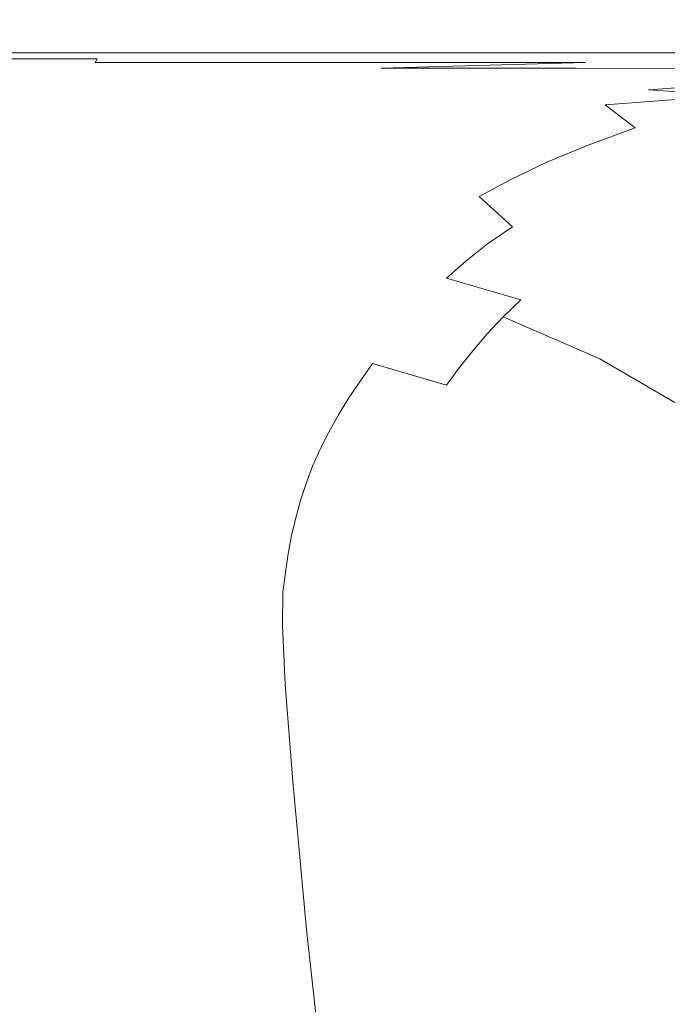
# Model space of a CAD drawing. Extents: x 23 to 1403, y -700 to 0.
# Drawn here: x 84 to 116, y -119 to -70 of the extents above; entities that cross this region are included whole.
import ezdxf

# ---------------------------------------------------------------- set-up
doc = ezdxf.new("R2010")
doc.units = 0
doc.header["$LTSCALE"] = 500
doc.header["$MEASUREMENT"] = 0
doc.layers.add('PRAKTIKA_CERAMIKA', color=7, linetype='Continuous')

msp = doc.modelspace()

# ---------------------------------------------------------------- linework, layer by layer
at = {"layer": 'PRAKTIKA_CERAMIKA', "lineweight": 0}
for points, invisible_edges in [([(87.973, -67.358, 32.186), (70.904, -67.358, 32.269), (70.904, -70.647, 32.129), (87.973, -70.647, 31.993)], 15), ([(102.687, -67.358, 32.115), (87.973, -67.358, 32.186), (87.973, -70.647, 31.993), (102.687, -70.647, 31.876)], 15), ([(102.687, -67.358, 32.115), (102.687, -70.647, 31.876), (112.495, -70.647, 31.798), (112.495, -67.358, 32.067)], 15), ([(112.495, -67.358, 32.067), (112.495, -70.647, 31.798), (118.647, -70.647, 31.751), (118.647, -67.358, 32.038)], 15), ([(87.973, -71.841, 31.771), (87.973, -70.647, 31.993), (70.904, -70.647, 32.129), (70.904, -71.841, 31.969)], 7), ([(102.687, -71.841, 31.601), (102.687, -70.647, 31.876), (87.973, -70.647, 31.993), (87.973, -71.841, 31.771)], 7), ([(102.687, -71.841, 31.601), (112.495, -71.841, 31.487), (112.495, -70.647, 31.798), (102.687, -70.647, 31.876)], 14), ([(112.495, -71.841, 31.487), (118.647, -71.841, 31.418), (118.647, -70.647, 31.751), (112.495, -70.647, 31.798)], 14), ([(87.973, -72.133, 31.297), (70.904, -72.133, 31.626), (70.822, -72.324, 31.466), (87.861, -72.324, 31.075)], 6), ([(87.973, -71.987, 31.534), (87.973, -71.841, 31.771), (70.904, -71.841, 31.969), (70.904, -71.987, 31.797)], 15), ([(87.973, -71.987, 31.534), (70.904, -71.987, 31.797), (70.904, -72.133, 31.626), (87.973, -72.133, 31.297)], 15), ([(102.687, -72.133, 31.012), (87.973, -72.133, 31.297), (87.861, -72.324, 31.075), (102.548, -72.324, 30.737)], 15), ([(102.687, -71.987, 31.307), (102.687, -71.841, 31.601), (87.973, -71.841, 31.771), (87.973, -71.987, 31.534)], 15), ([(102.687, -71.987, 31.307), (87.973, -71.987, 31.534), (87.973, -72.133, 31.297), (102.687, -72.133, 31.012)], 15), ([(102.687, -72.133, 31.012), (102.548, -72.324, 30.737), (112.339, -72.324, 30.512), (112.495, -72.133, 30.823)], 15), ([(102.687, -71.987, 31.307), (112.495, -71.987, 31.155), (112.495, -71.841, 31.487), (102.687, -71.841, 31.601)], 15), ([(102.687, -71.987, 31.307), (102.687, -72.133, 31.012), (112.495, -72.133, 30.823), (112.495, -71.987, 31.155)], 15), ([(112.495, -72.133, 30.823), (112.339, -72.324, 30.512), (118.509, -72.331, 30.338), (118.647, -72.133, 30.708)], 15), ([(112.495, -71.987, 31.155), (118.647, -71.987, 31.063), (118.647, -71.841, 31.418), (112.495, -71.841, 31.487)], 15), ([(112.495, -71.987, 31.155), (112.495, -72.133, 30.823), (118.647, -72.133, 30.708), (118.647, -71.987, 31.063)], 15), ([(70.094, -73.015, 31.22), (86.851, -73.015, 30.735), (70.58, -72.603, 31.326), (70.094, -73.015, 31.22)], 15), ([(70.58, -72.603, 31.326), (87.524, -72.603, 30.883), (70.822, -72.324, 31.466), (70.58, -72.603, 31.326)], 15), ([(87.524, -72.603, 30.883), (70.58, -72.603, 31.326), (86.851, -73.015, 30.735), (87.524, -72.603, 30.883)], 15), ([(87.861, -72.324, 31.075), (70.822, -72.324, 31.466), (87.524, -72.603, 30.883), (87.861, -72.324, 31.075)], 15), ([(86.851, -73.015, 30.735), (101.296, -73.015, 30.314), (87.524, -72.603, 30.883), (86.851, -73.015, 30.735)], 15), ([(87.524, -72.603, 30.883), (102.13, -72.603, 30.498), (87.861, -72.324, 31.075), (87.524, -72.603, 30.883)], 15), ([(102.13, -72.603, 30.498), (87.524, -72.603, 30.883), (101.296, -73.015, 30.314), (102.13, -72.603, 30.498)], 15), ([(102.548, -72.324, 30.737), (87.861, -72.324, 31.075), (102.13, -72.603, 30.498), (102.548, -72.324, 30.737)], 14), ([(110.925, -73.015, 30.035), (111.867, -72.603, 30.243), (101.296, -73.015, 30.314), (110.925, -73.015, 30.035)], 15), ([(102.13, -72.603, 30.498), (101.296, -73.015, 30.314), (111.867, -72.603, 30.243), (102.13, -72.603, 30.498)], 15), ([(111.867, -72.603, 30.243), (112.339, -72.324, 30.512), (102.13, -72.603, 30.498), (111.867, -72.603, 30.243)], 9), ([(102.548, -72.324, 30.737), (102.13, -72.603, 30.498), (112.339, -72.324, 30.512), (102.548, -72.324, 30.737)], 11), ([(111.867, -72.603, 30.243), (110.925, -73.015, 30.035), (118.096, -72.631, 29.939), (111.867, -72.603, 30.243)], 15), ([(117.164, -73.071, 29.588), (118.096, -72.631, 29.939), (110.925, -73.015, 30.035), (117.164, -73.071, 29.588)], 15), ([(112.339, -72.324, 30.512), (111.867, -72.603, 30.243), (118.509, -72.331, 30.338), (112.339, -72.324, 30.512)], 15), ([(118.096, -72.631, 29.939), (118.509, -72.331, 30.338), (111.867, -72.603, 30.243), (118.096, -72.631, 29.939)], 11), ([(70.094, -73.015, 31.22), (69.284, -73.606, 31.155), (86.851, -73.015, 30.735), (70.094, -73.015, 31.22)], 15), ([(85.73, -73.606, 30.645), (86.851, -73.015, 30.735), (69.284, -73.606, 31.155), (85.73, -73.606, 30.645)], 15), ([(86.851, -73.015, 30.735), (85.73, -73.606, 30.645), (101.296, -73.015, 30.314), (86.851, -73.015, 30.735)], 15), ([(99.906, -73.606, 30.205), (101.296, -73.015, 30.314), (85.73, -73.606, 30.645), (99.906, -73.606, 30.205)], 15), ([(99.906, -73.606, 30.205), (109.356, -73.606, 29.911), (101.296, -73.015, 30.314), (99.906, -73.606, 30.205)], 15), ([(110.925, -73.015, 30.035), (101.296, -73.015, 30.314), (109.356, -73.606, 29.911), (110.925, -73.015, 30.035)], 15), ([(109.356, -73.606, 29.911), (115.468, -73.689, 29.362), (110.925, -73.015, 30.035), (109.356, -73.606, 29.911)], 15), ([(117.164, -73.071, 29.588), (110.925, -73.015, 30.035), (115.468, -73.689, 29.362), (117.164, -73.071, 29.588)], 15), ([(117.164, -73.071, 29.588), (115.468, -73.689, 29.362), (121.434, -73.238, 28.668), (117.164, -73.071, 29.588)], 13), ([(69.284, -73.606, 31.155), (68.264, -74.329, 31.123), (85.73, -73.606, 30.645), (69.284, -73.606, 31.155)], 15), ([(84.319, -74.329, 30.601), (85.73, -73.606, 30.645), (68.264, -74.329, 31.123), (84.319, -74.329, 30.601)], 15), ([(85.73, -73.606, 30.645), (84.319, -74.329, 30.601), (99.906, -73.606, 30.205), (85.73, -73.606, 30.645)], 15), ([(98.155, -74.329, 30.149), (99.906, -73.606, 30.205), (84.319, -74.329, 30.601), (98.155, -74.329, 30.149)], 15), ([(98.155, -74.329, 30.149), (107.38, -74.329, 29.849), (99.906, -73.606, 30.205), (98.155, -74.329, 30.149)], 15), ([(109.356, -73.606, 29.911), (99.906, -73.606, 30.205), (107.38, -74.329, 29.849), (109.356, -73.606, 29.911)], 15), ([(107.38, -74.329, 29.849), (113.309, -74.433, 29.239), (109.356, -73.606, 29.911), (107.38, -74.329, 29.849)], 15), ([(115.468, -73.689, 29.362), (109.356, -73.606, 29.911), (113.309, -74.433, 29.239), (115.468, -73.689, 29.362)], 15), ([(115.468, -73.689, 29.362), (113.309, -74.433, 29.239), (119.631, -73.939, 28.158), (115.468, -73.689, 29.362)], 9), ([(119.631, -73.939, 28.158), (121.434, -73.238, 28.668), (115.468, -73.689, 29.362), (119.631, -73.939, 28.158)], 15), ([(117.258, -74.746, 27.864), (119.631, -73.939, 28.158), (113.309, -74.433, 29.239), (117.258, -74.746, 27.864)], 15), ([(84.319, -74.329, 30.601), (68.264, -74.329, 31.123), (82.776, -75.141, 30.586), (84.319, -74.329, 30.601)], 15), ([(82.776, -75.141, 30.586), (96.242, -75.141, 30.131), (84.319, -74.329, 30.601), (82.776, -75.141, 30.586)], 15), ([(98.155, -74.329, 30.149), (84.319, -74.329, 30.601), (96.242, -75.141, 30.131), (98.155, -74.329, 30.149)], 15), ([(105.22, -75.141, 29.827), (107.38, -74.329, 29.849), (96.242, -75.141, 30.131), (105.22, -75.141, 29.827)], 15), ([(98.155, -74.329, 30.149), (96.242, -75.141, 30.131), (107.38, -74.329, 29.849), (98.155, -74.329, 30.149)], 15), ([(107.38, -74.329, 29.849), (105.22, -75.141, 29.827), (113.309, -74.433, 29.239), (107.38, -74.329, 29.849)], 15), ([(110.983, -75.252, 29.199), (113.309, -74.433, 29.239), (105.22, -75.141, 29.827), (110.983, -75.252, 29.199)], 15), ([(114.809, -75.584, 27.766), (113.309, -74.433, 29.239), (110.983, -75.252, 29.199), (112.463, -76.44, 27.766)], 15), ([(117.258, -74.746, 27.864), (113.309, -74.433, 29.239), (114.809, -75.584, 27.766), (117.258, -74.746, 27.864)], 13), ([(81.26, -75.997, 30.586), (94.362, -75.997, 30.131), (82.776, -75.141, 30.586), (81.26, -75.997, 30.586)], 15), ([(96.242, -75.141, 30.131), (82.776, -75.141, 30.586), (94.362, -75.997, 30.131), (96.242, -75.141, 30.131)], 15), ([(103.098, -75.997, 29.827), (105.22, -75.141, 29.827), (94.362, -75.997, 30.131), (103.098, -75.997, 29.827)], 15), ([(96.242, -75.141, 30.131), (94.362, -75.997, 30.131), (105.22, -75.141, 29.827), (96.242, -75.141, 30.131)], 15), ([(105.22, -75.141, 29.827), (103.098, -75.997, 29.827), (110.983, -75.252, 29.199), (105.22, -75.141, 29.827)], 15), ([(117.97, -76.25, 25.054), (117.258, -74.746, 27.864), (114.809, -75.584, 27.766), (115.593, -77.103, 25.054)], 15), ([(108.714, -76.108, 29.199), (110.983, -75.252, 29.199), (103.098, -75.997, 29.827), (108.714, -76.108, 29.199)], 15), ([(108.714, -76.108, 29.199), (112.463, -76.44, 27.766), (110.983, -75.252, 29.199), (108.714, -76.108, 29.199)], 15), ([(112.463, -76.44, 27.766), (115.593, -77.103, 25.054), (114.809, -75.584, 27.766), (112.463, -76.44, 27.766)], 11), ([(81.26, -75.997, 30.586), (79.929, -76.854, 30.586), (94.362, -75.997, 30.131), (81.26, -75.997, 30.586)], 15), ([(92.713, -76.854, 30.131), (94.362, -75.997, 30.131), (79.929, -76.854, 30.586), (92.713, -76.854, 30.131)], 15), ([(92.713, -76.854, 30.131), (101.235, -76.854, 29.827), (94.362, -75.997, 30.131), (92.713, -76.854, 30.131)], 15), ([(103.098, -75.997, 29.827), (94.362, -75.997, 30.131), (101.235, -76.854, 29.827), (103.098, -75.997, 29.827)], 15), ([(101.235, -76.854, 29.827), (106.723, -76.964, 29.199), (103.098, -75.997, 29.827), (101.235, -76.854, 29.827)], 15), ([(108.714, -76.108, 29.199), (103.098, -75.997, 29.827), (106.723, -76.964, 29.199), (108.714, -76.108, 29.199)], 15), ([(108.714, -76.108, 29.199), (106.723, -76.964, 29.199), (112.463, -76.44, 27.766), (108.714, -76.108, 29.199)], 15), ([(110.405, -77.295, 27.766), (112.463, -76.44, 27.766), (106.723, -76.964, 29.199), (110.405, -77.295, 27.766)], 15), ([(115.593, -77.103, 25.054), (112.463, -76.44, 27.766), (110.405, -77.295, 27.766), (113.506, -77.956, 25.054)], 13), ([(115.593, -77.103, 25.054), (119.352, -78.209, 20.583), (121.742, -77.359, 20.583), (117.97, -76.25, 25.054)], 15), ([(79.929, -76.854, 30.586), (78.765, -77.71, 30.586), (92.713, -76.854, 30.131), (79.929, -76.854, 30.586)], 15), ([(91.269, -77.71, 30.131), (92.713, -76.854, 30.131), (78.765, -77.71, 30.586), (91.269, -77.71, 30.131)], 15), ([(91.269, -77.71, 30.131), (99.604, -77.71, 29.827), (92.713, -76.854, 30.131), (91.269, -77.71, 30.131)], 15), ([(101.235, -76.854, 29.827), (92.713, -76.854, 30.131), (99.604, -77.71, 29.827), (101.235, -76.854, 29.827)], 15), ([(99.604, -77.71, 29.827), (104.98, -77.82, 29.199), (101.235, -76.854, 29.827), (99.604, -77.71, 29.827)], 15), ([(106.723, -76.964, 29.199), (101.235, -76.854, 29.827), (104.98, -77.82, 29.199), (106.723, -76.964, 29.199)], 15), ([(106.723, -76.964, 29.199), (104.98, -77.82, 29.199), (110.405, -77.295, 27.766), (106.723, -76.964, 29.199)], 15), ([(113.506, -77.956, 25.054), (115.418, -79.909, 20.583), (117.254, -79.059, 20.583), (115.593, -77.103, 25.054)], 15), ([(119.352, -78.209, 20.583), (115.593, -77.103, 25.054), (117.254, -79.059, 20.583), (119.352, -78.209, 20.583)], 15), ([(108.603, -78.15, 27.766), (110.405, -77.295, 27.766), (104.98, -77.82, 29.199), (108.603, -78.15, 27.766)], 15), ([(113.506, -77.956, 25.054), (110.405, -77.295, 27.766), (108.603, -78.15, 27.766), (111.679, -78.81, 25.054)], 13), ([(77.746, -78.566, 30.586), (90.005, -78.566, 30.131), (78.765, -77.71, 30.586), (77.746, -78.566, 30.586)], 15), ([(91.269, -77.71, 30.131), (78.765, -77.71, 30.586), (90.005, -78.566, 30.131), (91.269, -77.71, 30.131)], 15), ([(98.178, -78.566, 29.827), (99.604, -77.71, 29.827), (90.005, -78.566, 30.131), (98.178, -78.566, 29.827)], 15), ([(91.269, -77.71, 30.131), (90.005, -78.566, 30.131), (99.604, -77.71, 29.827), (91.269, -77.71, 30.131)], 15), ([(99.604, -77.71, 29.827), (98.178, -78.566, 29.827), (104.98, -77.82, 29.199), (99.604, -77.71, 29.827)], 15), ([(103.455, -78.676, 29.199), (104.98, -77.82, 29.199), (98.178, -78.566, 29.827), (103.455, -78.676, 29.199)], 15), ([(107.027, -79.005, 27.766), (104.98, -77.82, 29.199), (103.455, -78.676, 29.199), (105.646, -79.86, 27.766)], 15), ([(108.603, -78.15, 27.766), (104.98, -77.82, 29.199), (107.027, -79.005, 27.766), (108.603, -78.15, 27.766)], 11), ([(111.679, -78.81, 25.054), (115.418, -79.909, 20.583), (113.506, -77.956, 25.054), (111.679, -78.81, 25.054)], 15), ([(76.854, -79.423, 30.586), (88.898, -79.423, 30.131), (77.746, -78.566, 30.586), (76.854, -79.423, 30.586)], 15), ([(90.005, -78.566, 30.131), (77.746, -78.566, 30.586), (88.898, -79.423, 30.131), (90.005, -78.566, 30.131)], 15), ([(96.929, -79.423, 29.827), (98.178, -78.566, 29.827), (88.898, -79.423, 30.131), (96.929, -79.423, 29.827)], 15), ([(90.005, -78.566, 30.131), (88.898, -79.423, 30.131), (98.178, -78.566, 29.827), (90.005, -78.566, 30.131)], 15), ([(98.178, -78.566, 29.827), (96.929, -79.423, 29.827), (103.455, -78.676, 29.199), (98.178, -78.566, 29.827)], 15), ([(110.081, -79.663, 25.054), (108.603, -78.15, 27.766), (107.027, -79.005, 27.766), (108.682, -80.516, 25.054)], 15), ([(111.679, -78.81, 25.054), (108.603, -78.15, 27.766), (110.081, -79.663, 25.054), (111.679, -78.81, 25.054)], 15), ([(102.119, -79.532, 29.199), (103.455, -78.676, 29.199), (96.929, -79.423, 29.827), (102.119, -79.532, 29.199)], 15), ([(102.119, -79.532, 29.199), (105.646, -79.86, 27.766), (103.455, -78.676, 29.199), (102.119, -79.532, 29.199)], 15), ([(105.646, -79.86, 27.766), (108.682, -80.516, 25.054), (107.027, -79.005, 27.766), (105.646, -79.86, 27.766)], 13), ([(110.081, -79.663, 25.054), (113.812, -80.759, 20.583), (115.418, -79.909, 20.583), (111.679, -78.81, 25.054)], 15), ([(115.418, -79.909, 20.583), (120.314, -82.054, 9.308), (117.254, -79.059, 20.583), (115.418, -79.909, 20.583)], 15), ([(76.854, -79.423, 30.586), (76.067, -80.279, 30.586), (88.898, -79.423, 30.131), (76.854, -79.423, 30.586)], 15), ([(87.925, -80.279, 30.131), (88.898, -79.423, 30.131), (76.067, -80.279, 30.586), (87.925, -80.279, 30.131)], 15), ([(87.925, -80.279, 30.131), (95.828, -80.279, 29.827), (88.898, -79.423, 30.131), (87.925, -80.279, 30.131)], 15), ([(96.929, -79.423, 29.827), (88.898, -79.423, 30.131), (95.828, -80.279, 29.827), (96.929, -79.423, 29.827)], 15), ([(95.828, -80.279, 29.827), (99.904, -81.244, 29.199), (100.943, -80.388, 29.199), (96.929, -79.423, 29.827)], 15), ([(102.119, -79.532, 29.199), (96.929, -79.423, 29.827), (100.943, -80.388, 29.199), (102.119, -79.532, 29.199)], 15), ([(102.119, -79.532, 29.199), (100.943, -80.388, 29.199), (105.646, -79.86, 27.766), (102.119, -79.532, 29.199)], 15), ([(104.429, -80.715, 27.766), (105.646, -79.86, 27.766), (100.943, -80.388, 29.199), (104.429, -80.715, 27.766)], 15), ([(108.682, -80.516, 25.054), (105.646, -79.86, 27.766), (104.429, -80.715, 27.766), (107.45, -81.369, 25.054)], 15), ([(108.682, -80.516, 25.054), (112.406, -81.609, 20.583), (113.812, -80.759, 20.583), (110.081, -79.663, 25.054)], 15), ([(113.812, -80.759, 20.583), (118.703, -82.894, 9.308), (120.314, -82.054, 9.308), (115.418, -79.909, 20.583)], 15), ([(76.067, -80.279, 30.586), (75.373, -81.136, 30.586), (87.925, -80.279, 30.131), (76.067, -80.279, 30.586)], 15), ([(87.064, -81.136, 30.131), (87.925, -80.279, 30.131), (75.373, -81.136, 30.586), (87.064, -81.136, 30.131)], 15), ([(87.064, -81.136, 30.131), (94.857, -81.136, 29.827), (87.925, -80.279, 30.131), (87.064, -81.136, 30.131)], 15), ([(95.828, -80.279, 29.827), (87.925, -80.279, 30.131), (94.857, -81.136, 29.827), (95.828, -80.279, 29.827)], 15), ([(94.857, -81.136, 29.827), (99.904, -81.244, 29.199), (95.828, -80.279, 29.827), (94.857, -81.136, 29.827)], 15), ([(100.943, -80.388, 29.199), (99.904, -81.244, 29.199), (104.429, -80.715, 27.766), (100.943, -80.388, 29.199)], 15), ([(107.45, -81.369, 25.054), (110.072, -83.309, 20.583), (111.166, -82.459, 20.583), (108.682, -80.516, 25.054)], 7), ([(112.406, -81.609, 20.583), (108.682, -80.516, 25.054), (111.166, -82.459, 20.583), (112.406, -81.609, 20.583)], 15), ([(103.355, -81.57, 27.766), (104.429, -80.715, 27.766), (99.904, -81.244, 29.199), (103.355, -81.57, 27.766)], 15), ([(107.45, -81.369, 25.054), (104.429, -80.715, 27.766), (103.355, -81.57, 27.766), (106.361, -82.223, 25.054)], 15), ([(112.406, -81.609, 20.583), (117.287, -83.735, 9.308), (118.703, -82.894, 9.308), (113.812, -80.759, 20.583)], 15), ([(86.299, -81.992, 30.131), (75.373, -81.136, 30.586), (74.757, -81.992, 30.586), (85.614, -82.849, 30.131)], 15), ([(87.064, -81.136, 30.131), (75.373, -81.136, 30.586), (86.299, -81.992, 30.131), (87.064, -81.136, 30.131)], 15), ([(93.994, -81.992, 29.827), (94.857, -81.136, 29.827), (86.299, -81.992, 30.131), (93.994, -81.992, 29.827)], 15), ([(87.064, -81.136, 30.131), (86.299, -81.992, 30.131), (94.857, -81.136, 29.827), (87.064, -81.136, 30.131)], 15), ([(94.857, -81.136, 29.827), (93.994, -81.992, 29.827), (99.904, -81.244, 29.199), (94.857, -81.136, 29.827)], 15), ([(98.981, -82.101, 29.199), (99.904, -81.244, 29.199), (93.994, -81.992, 29.827), (98.981, -82.101, 29.199)], 15), ([(102.402, -82.426, 27.766), (99.904, -81.244, 29.199), (98.981, -82.101, 29.199), (101.546, -83.281, 27.766)], 15), ([(103.355, -81.57, 27.766), (99.904, -81.244, 29.199), (102.402, -82.426, 27.766), (103.355, -81.57, 27.766)], 15), ([(106.361, -82.223, 25.054), (110.072, -83.309, 20.583), (107.45, -81.369, 25.054), (106.361, -82.223, 25.054)], 11), ([(74.204, -82.849, 30.586), (85.614, -82.849, 30.131), (74.757, -81.992, 30.586), (74.204, -82.849, 30.586)], 15), ([(93.22, -82.849, 29.827), (93.994, -81.992, 29.827), (85.614, -82.849, 30.131), (93.22, -82.849, 29.827)], 15), ([(86.299, -81.992, 30.131), (85.614, -82.849, 30.131), (93.994, -81.992, 29.827), (86.299, -81.992, 30.131)], 15), ([(93.994, -81.992, 29.827), (93.22, -82.849, 29.827), (98.981, -82.101, 29.199), (93.994, -81.992, 29.827)], 15), ([(105.394, -83.076, 25.054), (103.355, -81.57, 27.766), (102.402, -82.426, 27.766), (104.527, -83.929, 25.054)], 15), ([(106.361, -82.223, 25.054), (103.355, -81.57, 27.766), (105.394, -83.076, 25.054), (106.361, -82.223, 25.054)], 11), ([(111.166, -82.459, 20.583), (114.925, -85.419, 9.308), (116.035, -84.576, 9.308), (112.406, -81.609, 20.583)], 15), ([(117.287, -83.735, 9.308), (112.406, -81.609, 20.583), (116.035, -84.576, 9.308), (117.287, -83.735, 9.308)], 15), ([(98.154, -82.957, 29.199), (98.981, -82.101, 29.199), (93.22, -82.849, 29.827), (98.154, -82.957, 29.199)], 15), ([(98.154, -82.957, 29.199), (101.546, -83.281, 27.766), (98.981, -82.101, 29.199), (98.154, -82.957, 29.199)], 15), ([(101.546, -83.281, 27.766), (104.527, -83.929, 25.054), (102.402, -82.426, 27.766), (101.546, -83.281, 27.766)], 15), ([(105.394, -83.076, 25.054), (109.101, -84.159, 20.583), (110.072, -83.309, 20.583), (106.361, -82.223, 25.054)], 15), ([(110.072, -83.309, 20.583), (114.925, -85.419, 9.308), (111.166, -82.459, 20.583), (110.072, -83.309, 20.583)], 15), ([(85.614, -82.849, 30.131), (74.204, -82.849, 30.586), (73.701, -83.705, 30.586), (84.989, -83.705, 30.131)], 15), ([(84.989, -83.705, 30.131), (91.867, -84.561, 29.827), (92.515, -83.705, 29.827), (85.614, -82.849, 30.131)], 15), ([(93.22, -82.849, 29.827), (85.614, -82.849, 30.131), (92.515, -83.705, 29.827), (93.22, -82.849, 29.827)], 15), ([(92.515, -83.705, 29.827), (96.707, -84.669, 29.199), (97.4, -83.813, 29.199), (93.22, -82.849, 29.827)], 15), ([(98.154, -82.957, 29.199), (93.22, -82.849, 29.827), (97.4, -83.813, 29.199), (98.154, -82.957, 29.199)], 15), ([(101.546, -83.281, 27.766), (98.154, -82.957, 29.199), (97.4, -83.813, 29.199), (100.766, -84.136, 27.766)], 15), ([(104.527, -83.929, 25.054), (101.546, -83.281, 27.766), (100.766, -84.136, 27.766), (103.737, -84.782, 25.054)], 15), ([(104.527, -83.929, 25.054), (108.228, -85.01, 20.583), (109.101, -84.159, 20.583), (105.394, -83.076, 25.054)], 11), ([(109.101, -84.159, 20.583), (113.937, -86.262, 9.308), (114.925, -85.419, 9.308), (110.072, -83.309, 20.583)], 15), ([(84.989, -83.705, 30.131), (73.701, -83.705, 30.586), (73.238, -84.561, 30.586), (84.415, -84.561, 30.131)], 15), ([(84.415, -84.561, 30.131), (91.867, -84.561, 29.827), (84.989, -83.705, 30.131), (84.415, -84.561, 30.131)], 15), ([(91.867, -84.561, 29.827), (96.707, -84.669, 29.199), (92.515, -83.705, 29.827), (91.867, -84.561, 29.827)], 15), ([(100.766, -84.136, 27.766), (97.4, -83.813, 29.199), (96.707, -84.669, 29.199), (100.051, -84.991, 27.766)], 15), ([(103.737, -84.782, 25.054), (106.705, -86.71, 20.583), (107.434, -85.86, 20.583), (104.527, -83.929, 25.054)], 15), ([(108.228, -85.01, 20.583), (104.527, -83.929, 25.054), (107.434, -85.86, 20.583), (108.228, -85.01, 20.583)], 11), ([(123.799, -87.487, -13.817), (117.287, -83.735, 9.308), (116.035, -84.576, 9.308), (122.511, -88.311, -13.817)], 15), ([(103.737, -84.782, 25.054), (100.766, -84.136, 27.766), (100.051, -84.991, 27.766), (103.012, -85.636, 25.054)], 15), ([(108.228, -85.01, 20.583), (113.047, -87.106, 9.308), (113.937, -86.262, 9.308), (109.101, -84.159, 20.583)], 6), ([(84.415, -84.561, 30.131), (73.238, -84.561, 30.586), (83.883, -85.418, 30.131), (84.415, -84.561, 30.131)], 15), ([(83.883, -85.418, 30.131), (91.266, -85.418, 29.827), (91.867, -84.561, 29.827), (84.415, -84.561, 30.131)], 15), ([(91.266, -85.418, 29.827), (96.066, -85.525, 29.199), (96.707, -84.669, 29.199), (91.867, -84.561, 29.827)], 15), ([(99.386, -85.846, 27.766), (96.707, -84.669, 29.199), (96.066, -85.525, 29.199), (98.763, -86.701, 27.766)], 15), ([(100.051, -84.991, 27.766), (96.707, -84.669, 29.199), (99.386, -85.846, 27.766), (100.051, -84.991, 27.766)], 15), ([(102.339, -86.489, 25.054), (100.051, -84.991, 27.766), (99.386, -85.846, 27.766), (101.706, -87.342, 25.054)], 15), ([(103.012, -85.636, 25.054), (100.051, -84.991, 27.766), (102.339, -86.489, 25.054), (103.012, -85.636, 25.054)], 15), ([(103.012, -85.636, 25.054), (106.705, -86.71, 20.583), (103.737, -84.782, 25.054), (103.012, -85.636, 25.054)], 15), ([(122.511, -88.311, -13.817), (116.035, -84.576, 9.308), (114.925, -85.419, 9.308), (121.358, -89.139, -13.817)], 15), ([(83.383, -86.274, 30.131), (90.701, -86.274, 29.827), (91.266, -85.418, 29.827), (83.883, -85.418, 30.131)], 15), ([(90.701, -86.274, 29.827), (95.461, -86.381, 29.199), (96.066, -85.525, 29.199), (91.266, -85.418, 29.827)], 15), ([(107.434, -85.86, 20.583), (111.489, -88.795, 9.308), (112.235, -87.95, 9.308), (108.228, -85.01, 20.583)], 15), ([(113.047, -87.106, 9.308), (108.228, -85.01, 20.583), (112.235, -87.95, 9.308), (113.047, -87.106, 9.308)], 15), ([(120.321, -89.969, -13.816), (114.925, -85.419, 9.308), (113.937, -86.262, 9.308), (119.38, -90.801, -13.816)], 15), ([(121.358, -89.139, -13.817), (114.925, -85.419, 9.308), (120.321, -89.969, -13.816), (121.358, -89.139, -13.817)], 15), ([(95.461, -86.381, 29.199), (98.763, -86.701, 27.766), (96.066, -85.525, 29.199), (95.461, -86.381, 29.199)], 15), ([(98.763, -86.701, 27.766), (101.706, -87.342, 25.054), (99.386, -85.846, 27.766), (98.763, -86.701, 27.766)], 15), ([(102.339, -86.489, 25.054), (106.028, -87.56, 20.583), (106.705, -86.71, 20.583), (103.012, -85.636, 25.054)], 13), ([(106.705, -86.71, 20.583), (111.489, -88.795, 9.308), (107.434, -85.86, 20.583), (106.705, -86.71, 20.583)], 11), ([(82.905, -87.131, 30.131), (89.652, -87.987, 29.827), (90.161, -87.131, 29.827), (83.383, -86.274, 30.131)], 15), ([(90.701, -86.274, 29.827), (83.383, -86.274, 30.131), (90.161, -87.131, 29.827), (90.701, -86.274, 29.827)], 15), ([(90.161, -87.131, 29.827), (94.34, -88.093, 29.199), (94.884, -87.237, 29.199), (90.701, -86.274, 29.827)], 15), ([(95.461, -86.381, 29.199), (90.701, -86.274, 29.827), (94.884, -87.237, 29.199), (95.461, -86.381, 29.199)], 15), ([(98.763, -86.701, 27.766), (95.461, -86.381, 29.199), (94.884, -87.237, 29.199), (98.166, -87.557, 27.766)], 15), ([(113.047, -87.106, 9.308), (119.38, -90.801, -13.816), (113.937, -86.262, 9.308), (113.047, -87.106, 9.308)], 14), ([(101.706, -87.342, 25.054), (98.763, -86.701, 27.766), (98.166, -87.557, 27.766), (101.102, -88.195, 25.054)], 7), ([(101.706, -87.342, 25.054), (105.392, -88.41, 20.583), (106.028, -87.56, 20.583), (102.339, -86.489, 25.054)], 15), ([(106.028, -87.56, 20.583), (110.796, -89.641, 9.308), (111.489, -88.795, 9.308), (106.705, -86.71, 20.583)], 15), ([(82.454, -87.987, 30.131), (89.652, -87.987, 29.827), (82.905, -87.131, 30.131), (82.454, -87.987, 30.131)], 15), ([(89.652, -87.987, 29.827), (94.34, -88.093, 29.199), (90.161, -87.131, 29.827), (89.652, -87.987, 29.827)], 15), ([(98.166, -87.557, 27.766), (94.884, -87.237, 29.199), (94.34, -88.093, 29.199), (97.603, -88.412, 27.766)], 15), ([(101.102, -88.195, 25.054), (104.21, -90.11, 20.583), (104.784, -89.26, 20.583), (101.706, -87.342, 25.054)], 15), ([(105.392, -88.41, 20.583), (101.706, -87.342, 25.054), (104.784, -89.26, 20.583), (105.392, -88.41, 20.583)], 14), ([(119.38, -90.801, -13.816), (113.047, -87.106, 9.308), (112.235, -87.95, 9.308), (118.518, -91.634, -13.816)], 15), ([(101.102, -88.195, 25.054), (98.166, -87.557, 27.766), (97.603, -88.412, 27.766), (100.531, -89.049, 25.054)], 7), ([(105.392, -88.41, 20.583), (110.145, -90.488, 9.308), (110.796, -89.641, 9.308), (106.028, -87.56, 20.583)], 7), ([(82.036, -88.844, 30.131), (89.18, -88.844, 29.827), (89.652, -87.987, 29.827), (82.454, -87.987, 30.131)], 15), ([(89.18, -88.844, 29.827), (93.834, -88.949, 29.199), (94.34, -88.093, 29.199), (89.652, -87.987, 29.827)], 15), ([(97.081, -89.267, 27.766), (94.34, -88.093, 29.199), (93.834, -88.949, 29.199), (96.606, -90.122, 27.766)], 15), ([(97.603, -88.412, 27.766), (94.34, -88.093, 29.199), (97.081, -89.267, 27.766), (97.603, -88.412, 27.766)], 15), ([(100.002, -89.902, 25.054), (97.603, -88.412, 27.766), (97.081, -89.267, 27.766), (99.52, -90.755, 25.054)], 7), ([(100.531, -89.049, 25.054), (97.603, -88.412, 27.766), (100.002, -89.902, 25.054), (100.531, -89.049, 25.054)], 11), ([(100.531, -89.049, 25.054), (104.21, -90.11, 20.583), (101.102, -88.195, 25.054), (100.531, -89.049, 25.054)], 15), ([(104.784, -89.26, 20.583), (108.938, -92.191, 9.308), (109.523, -91.339, 9.308), (105.392, -88.41, 20.583)], 15), ([(110.145, -90.488, 9.308), (105.392, -88.41, 20.583), (109.523, -91.339, 9.308), (110.145, -90.488, 9.308)], 15), ([(118.518, -91.634, -13.816), (112.235, -87.95, 9.308), (111.489, -88.795, 9.308), (117.723, -92.471, -13.817)], 15), ([(81.654, -89.7, 30.131), (88.751, -89.7, 29.827), (89.18, -88.844, 29.827), (82.036, -88.844, 30.131)], 15), ([(88.751, -89.7, 29.827), (93.375, -89.805, 29.199), (93.834, -88.949, 29.199), (89.18, -88.844, 29.827)], 15), ([(116.983, -93.313, -13.817), (111.489, -88.795, 9.308), (110.796, -89.641, 9.308), (116.288, -94.161, -13.817)], 15), ([(117.723, -92.471, -13.817), (111.489, -88.795, 9.308), (116.983, -93.313, -13.817), (117.723, -92.471, -13.817)], 15), ([(93.375, -89.805, 29.199), (96.606, -90.122, 27.766), (93.834, -88.949, 29.199), (93.375, -89.805, 29.199)], 15), ([(96.606, -90.122, 27.766), (99.52, -90.755, 25.054), (97.081, -89.267, 27.766), (96.606, -90.122, 27.766)], 15), ([(100.002, -89.902, 25.054), (103.679, -90.96, 20.583), (104.21, -90.11, 20.583), (100.531, -89.049, 25.054)], 15), ([(104.21, -90.11, 20.583), (108.938, -92.191, 9.308), (104.784, -89.26, 20.583), (104.21, -90.11, 20.583)], 15), ([(81.317, -90.556, 30.131), (88.033, -91.414, 29.827), (88.369, -90.556, 29.827), (81.654, -89.7, 30.131)], 15), ([(88.751, -89.7, 29.827), (81.654, -89.7, 30.131), (88.369, -90.556, 29.827), (88.751, -89.7, 29.827)], 15), ([(88.369, -90.556, 29.827), (92.609, -91.519, 29.199), (92.967, -90.662, 29.199), (88.751, -89.7, 29.827)], 15), ([(93.375, -89.805, 29.199), (88.751, -89.7, 29.827), (92.967, -90.662, 29.199), (93.375, -89.805, 29.199)], 15), ([(96.606, -90.122, 27.766), (93.375, -89.805, 29.199), (92.967, -90.662, 29.199), (96.185, -90.977, 27.766)], 15), ([(99.52, -90.755, 25.054), (103.195, -91.81, 20.583), (103.679, -90.96, 20.583), (100.002, -89.902, 25.054)], 15), ([(110.145, -90.488, 9.308), (116.288, -94.161, -13.817), (110.796, -89.641, 9.308), (110.145, -90.488, 9.308)], 15), ([(99.52, -90.755, 25.054), (96.606, -90.122, 27.766), (96.185, -90.977, 27.766), (99.093, -91.608, 25.054)], 7), ([(103.679, -90.96, 20.583), (108.395, -93.046, 9.308), (108.938, -92.191, 9.308), (104.21, -90.11, 20.583)], 15), ([(81.02, -91.414, 30.131), (88.033, -91.414, 29.827), (81.317, -90.556, 30.131), (81.02, -91.414, 30.131)], 15), ([(88.033, -91.414, 29.827), (92.609, -91.519, 29.199), (88.369, -90.556, 29.827), (88.033, -91.414, 29.827)], 15), ([(96.185, -90.977, 27.766), (92.967, -90.662, 29.199), (92.609, -91.519, 29.199), (95.814, -91.833, 27.766)], 15), ([(99.093, -91.608, 25.054), (102.388, -93.512, 20.583), (102.766, -92.66, 20.583), (99.52, -90.755, 25.054)], 15), ([(103.195, -91.81, 20.583), (99.52, -90.755, 25.054), (102.766, -92.66, 20.583), (103.195, -91.81, 20.583)], 15), ([(116.288, -94.161, -13.817), (110.145, -90.488, 9.308), (109.523, -91.339, 9.308), (115.627, -95.019, -13.817)], 15), ([(99.093, -91.608, 25.054), (96.185, -90.977, 27.766), (95.814, -91.833, 27.766), (98.718, -92.463, 25.054)], 15), ([(103.195, -91.81, 20.583), (107.901, -93.905, 9.308), (108.395, -93.046, 9.308), (103.679, -90.96, 20.583)], 15), ([(115.627, -95.019, -13.817), (109.523, -91.339, 9.308), (108.938, -92.191, 9.308), (115.006, -95.886, -13.817)], 15), ([(80.759, -92.274, 30.131), (87.739, -92.274, 29.827), (88.033, -91.414, 29.827), (81.02, -91.414, 30.131)], 15), ([(87.739, -92.274, 29.827), (92.295, -92.378, 29.199), (92.609, -91.519, 29.199), (88.033, -91.414, 29.827)], 15), ([(95.491, -92.692, 27.766), (92.609, -91.519, 29.199), (92.295, -92.378, 29.199), (95.212, -93.554, 27.766)], 15), ([(95.814, -91.833, 27.766), (92.609, -91.519, 29.199), (95.491, -92.692, 27.766), (95.814, -91.833, 27.766)], 15), ([(98.391, -93.319, 25.054), (98.718, -92.463, 25.054), (95.814, -91.833, 27.766), (95.491, -92.692, 27.766)], 15), ([(98.718, -92.463, 25.054), (102.388, -93.512, 20.583), (99.093, -91.608, 25.054), (98.718, -92.463, 25.054)], 11), ([(103.195, -91.81, 20.583), (102.766, -92.66, 20.583), (107.463, -94.767, 9.308), (107.901, -93.905, 9.308)], 15), ([(80.533, -93.137, 30.131), (87.485, -93.137, 29.827), (87.739, -92.274, 29.827), (80.759, -92.274, 30.131)], 15), ([(87.485, -93.137, 29.827), (92.024, -93.241, 29.199), (92.295, -92.378, 29.199), (87.739, -92.274, 29.827)], 15), ([(114.43, -96.765, -13.817), (115.006, -95.886, -13.817), (108.938, -92.191, 9.308), (108.395, -93.046, 9.308)], 15), ([(92.024, -93.241, 29.199), (95.212, -93.554, 27.766), (92.295, -92.378, 29.199), (92.024, -93.241, 29.199)], 15), ([(98.11, -94.179, 25.054), (98.391, -93.319, 25.054), (95.491, -92.692, 27.766), (95.212, -93.554, 27.766)], 15), ([(98.391, -93.319, 25.054), (102.06, -94.365, 20.583), (102.388, -93.512, 20.583), (98.718, -92.463, 25.054)], 7), ([(102.766, -92.66, 20.583), (102.388, -93.512, 20.583), (107.079, -95.633, 9.308), (107.463, -94.767, 9.308)], 15), ([(80.338, -94.004, 30.131), (87.08, -94.887, 29.827), (87.266, -94.004, 29.827), (80.533, -93.137, 30.131)], 15), ([(87.485, -93.137, 29.827), (80.533, -93.137, 30.131), (87.266, -94.004, 29.827), (87.485, -93.137, 29.827)], 15), ([(87.266, -94.004, 29.827), (91.596, -94.99, 29.199), (91.793, -94.108, 29.199), (87.485, -93.137, 29.827)], 15), ([(92.024, -93.241, 29.199), (87.485, -93.137, 29.827), (91.793, -94.108, 29.199), (92.024, -93.241, 29.199)], 15), ([(95.212, -93.554, 27.766), (92.024, -93.241, 29.199), (91.793, -94.108, 29.199), (94.975, -94.42, 27.766)], 15), ([(98.11, -94.179, 25.054), (101.778, -95.222, 20.583), (102.06, -94.365, 20.583), (98.391, -93.319, 25.054)], 7), ([(113.909, -97.656, -13.817), (114.43, -96.765, -13.817), (108.395, -93.046, 9.308), (107.901, -93.905, 9.308)], 15), ([(116.288, -94.161, -13.817), (124.146, -100.013, -53.839), (116.983, -93.313, -13.817), (116.288, -94.161, -13.817)], 15), ([(98.11, -94.179, 25.054), (95.212, -93.554, 27.766), (94.975, -94.42, 27.766), (97.871, -95.044, 25.054)], 7), ([(102.06, -94.365, 20.583), (106.747, -96.504, 9.308), (107.079, -95.633, 9.308), (102.388, -93.512, 20.583)], 15), ([(80.17, -94.887, 30.131), (87.08, -94.887, 29.827), (80.338, -94.004, 30.131), (80.17, -94.887, 30.131)], 15), ([(87.08, -94.887, 29.827), (91.596, -94.99, 29.199), (87.266, -94.004, 29.827), (87.08, -94.887, 29.827)], 15), ([(94.975, -94.42, 27.766), (91.793, -94.108, 29.199), (91.596, -94.99, 29.199), (94.774, -95.301, 27.766)], 15), ([(98.11, -94.179, 25.054), (97.871, -95.044, 25.054), (101.539, -96.083, 20.583), (101.778, -95.222, 20.583)], 15), ([(113.909, -97.656, -13.817), (107.901, -93.905, 9.308), (107.463, -94.767, 9.308), (113.447, -98.561, -13.817)], 15), ([(124.146, -100.013, -53.839), (116.288, -94.161, -13.817), (115.627, -95.019, -13.817), (123.403, -100.889, -53.839)], 15), ([(97.871, -95.044, 25.054), (94.975, -94.42, 27.766), (94.774, -95.301, 27.766), (97.67, -95.923, 25.054)], 7), ([(101.778, -95.222, 20.583), (106.463, -97.381, 9.308), (106.747, -96.504, 9.308), (102.06, -94.365, 20.583)], 15), ([(113.447, -98.561, -13.817), (107.463, -94.767, 9.308), (107.079, -95.633, 9.308), (113.043, -99.48, -13.817)], 15), ([(80.027, -95.795, 30.131), (86.921, -95.794, 29.827), (87.08, -94.887, 29.827), (80.17, -94.887, 30.131)], 15), ([(86.921, -95.794, 29.827), (91.429, -95.897, 29.199), (91.596, -94.99, 29.199), (87.08, -94.887, 29.827)], 15), ([(94.605, -96.207, 27.766), (94.774, -95.301, 27.766), (91.596, -94.99, 29.199), (91.429, -95.897, 29.199)], 15), ([(97.501, -96.827, 25.054), (97.67, -95.923, 25.054), (94.774, -95.301, 27.766), (94.605, -96.207, 27.766)], 15), ([(97.871, -95.044, 25.054), (97.67, -95.923, 25.054), (101.338, -96.959, 20.583), (101.539, -96.083, 20.583)], 15), ([(101.778, -95.222, 20.583), (101.539, -96.083, 20.583), (106.226, -98.265, 9.308), (106.463, -97.381, 9.308)], 15), ([(123.403, -100.889, -53.839), (115.627, -95.019, -13.817), (115.006, -95.886, -13.817), (122.709, -101.791, -53.84)], 15), ([(79.906, -96.739, 30.131), (86.785, -96.738, 29.827), (86.921, -95.794, 29.827), (80.027, -95.795, 30.131)], 15), ([(86.785, -96.738, 29.827), (91.287, -96.84, 29.199), (91.429, -95.897, 29.199), (86.921, -95.794, 29.827)], 15), ([(112.698, -100.412, -13.817), (113.043, -99.48, -13.817), (107.079, -95.633, 9.308), (106.747, -96.504, 9.308)], 15), ([(94.461, -97.149, 27.766), (94.605, -96.207, 27.766), (91.429, -95.897, 29.199), (91.287, -96.84, 29.199)], 15), ([(97.358, -97.768, 25.054), (97.501, -96.827, 25.054), (94.605, -96.207, 27.766), (94.461, -97.149, 27.766)], 15), ([(97.501, -96.827, 25.054), (101.17, -97.861, 20.583), (101.338, -96.959, 20.583), (97.67, -95.923, 25.054)], 7), ([(101.539, -96.083, 20.583), (101.338, -96.959, 20.583), (106.031, -99.166, 9.308), (106.226, -98.265, 9.308)], 15), ([(122.07, -102.721, -53.84), (122.709, -101.791, -53.84), (115.006, -95.886, -13.817), (114.43, -96.765, -13.817)], 15), ([(79.906, -96.739, 30.131), (79.801, -97.73, 30.131), (86.671, -97.727, 29.827), (86.785, -96.738, 29.827)], 15), ([(86.785, -96.738, 29.827), (86.671, -97.727, 29.827), (91.167, -97.828, 29.199), (91.287, -96.84, 29.199)], 15), ([(112.411, -101.359, -13.817), (112.698, -100.412, -13.817), (106.747, -96.504, 9.308), (106.463, -97.381, 9.308)], 15), ([(121.49, -103.682, -53.84), (122.07, -102.721, -53.84), (114.43, -96.765, -13.817), (113.909, -97.656, -13.817)], 15), ([(94.461, -97.149, 27.766), (91.287, -96.84, 29.199), (91.167, -97.828, 29.199), (94.339, -98.137, 27.766)], 15), ([(97.358, -97.768, 25.054), (94.461, -97.149, 27.766), (94.339, -98.137, 27.766), (97.235, -98.755, 25.054)], 15), ([(97.358, -97.768, 25.054), (101.027, -98.799, 20.583), (101.17, -97.861, 20.583), (97.501, -96.827, 25.054)], 7), ([(101.338, -96.959, 20.583), (101.17, -97.861, 20.583), (106.031, -99.166, 9.308), (101.338, -96.959, 20.583)], 15), ([(79.801, -97.73, 30.131), (79.793, -99.395, 30.131), (86.652, -99.39, 29.827), (86.671, -97.727, 29.827)], 15), ([(86.671, -97.727, 29.827), (86.652, -99.39, 29.827), (91.143, -99.49, 29.199), (91.167, -97.828, 29.199)], 15), ([(97.358, -97.768, 25.054), (97.235, -98.755, 25.054), (100.905, -99.785, 20.583), (101.027, -98.799, 20.583)], 14), ([(106.463, -97.381, 9.308), (106.226, -98.265, 9.308), (112.411, -101.359, -13.817), (106.463, -97.381, 9.308)], 15), ([(121.49, -103.682, -53.84), (113.909, -97.656, -13.817), (113.447, -98.561, -13.817), (120.978, -104.677, -53.84)], 15), ([(94.339, -98.137, 27.766), (91.167, -97.828, 29.199), (91.143, -99.49, 29.199), (94.312, -99.796, 27.766)], 15), ([(97.235, -98.755, 25.054), (94.339, -98.137, 27.766), (94.312, -99.796, 27.766), (97.206, -100.409, 25.054)], 7), ([(101.027, -98.799, 20.583), (105.87, -100.095, 9.308), (106.031, -99.166, 9.308), (101.17, -97.861, 20.583)], 15), ([(112.411, -101.359, -13.817), (106.226, -98.265, 9.308), (106.031, -99.166, 9.308), (112.179, -102.319, -13.817)], 15), ([(120.978, -104.677, -53.84), (113.447, -98.561, -13.817), (113.043, -99.48, -13.817), (120.535, -105.706, -53.84)], 15), ([(97.235, -98.755, 25.054), (97.206, -100.409, 25.054), (100.873, -101.43, 20.583), (100.905, -99.785, 20.583)], 15), ([(101.027, -98.799, 20.583), (100.905, -99.785, 20.583), (105.63, -102.077, 9.308), (105.739, -101.062, 9.308)], 15), ([(105.739, -101.062, 9.308), (105.87, -100.095, 9.308), (101.027, -98.799, 20.583), (105.739, -101.062, 9.308)], 15), ([(111.862, -104.318, -13.817), (111.999, -103.302, -13.817), (106.031, -99.166, 9.308), (105.87, -100.095, 9.308)], 15), ([(111.999, -103.302, -13.817), (112.179, -102.319, -13.817), (106.031, -99.166, 9.308), (111.999, -103.302, -13.817)], 15), ([(79.958, -102.362, 30.131), (86.809, -102.356, 29.827), (86.652, -99.39, 29.827), (79.793, -99.395, 30.131)], 15), ([(86.809, -102.356, 29.827), (91.294, -102.453, 29.199), (91.143, -99.49, 29.199), (86.652, -99.39, 29.827)], 15), ([(94.458, -102.751, 27.766), (94.312, -99.796, 27.766), (91.143, -99.49, 29.199), (91.294, -102.453, 29.199)], 15), ([(120.163, -106.765, -53.84), (120.535, -105.706, -53.84), (113.043, -99.48, -13.817), (112.698, -100.412, -13.817)], 15), ([(97.344, -103.349, 25.054), (97.206, -100.409, 25.054), (94.312, -99.796, 27.766), (94.458, -102.751, 27.766)], 15), ([(100.905, -99.785, 20.583), (100.873, -101.43, 20.583), (105.607, -103.734, 9.308), (105.63, -102.077, 9.308)], 15), ([(111.762, -105.374, -13.817), (111.862, -104.318, -13.817), (105.87, -100.095, 9.308), (105.739, -101.062, 9.308)], 15), ([(97.344, -103.349, 25.054), (100.998, -104.346, 20.583), (100.873, -101.43, 20.583), (97.206, -100.409, 25.054)], 7), ([(119.866, -107.854, -53.84), (120.163, -106.765, -53.84), (112.698, -100.412, -13.817), (112.411, -101.359, -13.817)], 15), ([(105.739, -101.062, 9.308), (105.63, -102.077, 9.308), (111.762, -105.374, -13.817), (105.739, -101.062, 9.308)], 15), ([(100.873, -101.43, 20.583), (100.998, -104.346, 20.583), (105.607, -103.734, 9.308), (100.873, -101.43, 20.583)], 15), ([(112.411, -101.359, -13.817), (112.179, -102.319, -13.817), (119.866, -107.854, -53.84), (112.411, -101.359, -13.817)], 15), ([(111.762, -105.374, -13.817), (105.63, -102.077, 9.308), (105.607, -103.734, 9.308), (111.693, -106.481, -13.817)], 15), ([(80.374, -107.26, 30.131), (87.217, -107.252, 29.827), (86.809, -102.356, 29.827), (79.958, -102.362, 30.131)], 15), ([(87.217, -107.252, 29.827), (91.696, -107.344, 29.199), (91.294, -102.453, 29.199), (86.809, -102.356, 29.827)], 15), ([(94.85, -107.627, 27.766), (94.458, -102.751, 27.766), (91.294, -102.453, 29.199), (91.696, -107.344, 29.199)], 15), ([(119.866, -107.854, -53.84), (112.179, -102.319, -13.817), (111.999, -103.302, -13.817), (119.645, -108.972, -53.84)], 15), ([(97.723, -108.196, 25.054), (97.344, -103.349, 25.054), (94.458, -102.751, 27.766), (94.85, -107.627, 27.766)], 14), ([(97.723, -108.196, 25.054), (101.352, -109.145, 20.583), (100.998, -104.346, 20.583), (97.344, -103.349, 25.054)], 15), ([(119.402, -111.316, -53.84), (119.493, -110.124, -53.84), (111.999, -103.302, -13.817), (111.862, -104.318, -13.817)], 15), ([(119.493, -110.124, -53.84), (119.645, -108.972, -53.84), (111.999, -103.302, -13.817), (119.493, -110.124, -53.84)], 15), ([(101.352, -109.145, 20.583), (105.732, -106.625, 9.308), (105.607, -103.734, 9.308), (100.998, -104.346, 20.583)], 15), ([(111.86, -111.07, -13.817), (111.708, -108.194, -13.817), (105.607, -103.734, 9.308), (105.732, -106.625, 9.308)], 15), ([(111.708, -108.194, -13.817), (111.693, -106.481, -13.817), (105.607, -103.734, 9.308), (111.708, -108.194, -13.817)], 15), ([(119.366, -112.555, -53.84), (119.402, -111.316, -53.84), (111.862, -104.318, -13.817), (111.762, -105.374, -13.817)], 15), ([(111.762, -105.374, -13.817), (111.693, -106.481, -13.817), (119.366, -112.555, -53.84), (111.762, -105.374, -13.817)], 15), ([(119.366, -112.555, -53.84), (111.693, -106.481, -13.817), (111.708, -108.194, -13.817), (119.376, -113.845, -53.84)], 15), ([(106.069, -111.345, 9.308), (105.732, -106.625, 9.308), (101.352, -109.145, 20.583), (106.069, -111.345, 9.308)], 15), ([(105.732, -106.625, 9.308), (106.069, -111.345, 9.308), (111.86, -111.07, -13.817), (105.732, -106.625, 9.308)], 15), ([(80.374, -107.26, 30.131), (81.118, -114.715, 30.131), (87.955, -114.708, 29.827), (87.217, -107.252, 29.827)], 15), ([(87.217, -107.252, 29.827), (87.955, -114.708, 29.827), (92.425, -114.791, 29.199), (91.696, -107.344, 29.199)], 15), ([(94.85, -107.627, 27.766), (91.696, -107.344, 29.199), (92.425, -114.791, 29.199), (95.566, -115.05, 27.766)], 15), ([(97.723, -108.196, 25.054), (94.85, -107.627, 27.766), (95.566, -115.05, 27.766), (98.413, -115.571, 25.054)], 7), ([(97.723, -108.196, 25.054), (98.413, -115.571, 25.054), (102.002, -116.44, 20.583), (101.352, -109.145, 20.583)], 15), ([(111.86, -111.07, -13.817), (119.471, -115.683, -53.84), (119.376, -113.845, -53.84), (111.708, -108.194, -13.817)], 15), ([(101.352, -109.145, 20.583), (102.002, -116.44, 20.583), (106.678, -118.485, 9.308), (106.069, -111.345, 9.308)], 15), ([(106.678, -118.485, 9.308), (112.201, -115.665, -13.817), (111.86, -111.07, -13.817), (106.069, -111.345, 9.308)], 15), ([(112.201, -115.665, -13.817), (119.692, -118.562, -53.84), (119.471, -115.683, -53.84), (111.86, -111.07, -13.817)], 15), ([(81.118, -114.715, 30.131), (82.203, -124.089, 30.16), (89.038, -124.082, 29.855), (87.955, -114.708, 29.827)], 15), ([(87.955, -114.708, 29.827), (89.038, -124.082, 29.855), (93.501, -124.155, 29.219), (92.425, -114.791, 29.199)], 15), ([(95.566, -115.05, 27.766), (92.425, -114.791, 29.199), (93.501, -124.155, 29.219), (96.623, -124.383, 27.779)], 15), ([(98.413, -115.571, 25.054), (95.566, -115.05, 27.766), (96.623, -124.383, 27.779), (99.438, -124.841, 25.061)], 7), ([(98.413, -115.571, 25.054), (99.438, -124.841, 25.061), (102.973, -125.605, 20.586), (102.002, -116.44, 20.583)], 15), ([(112.201, -115.665, -13.817), (106.678, -118.485, 9.308), (107.59, -127.441, 9.309), (112.784, -122.536, -13.817)], 15), ([(112.784, -122.536, -13.817), (120.078, -122.977, -53.84), (119.692, -118.562, -53.84), (112.201, -115.665, -13.817)], 15), ([(102.973, -125.605, 20.586), (107.59, -127.441, 9.309), (106.678, -118.485, 9.308), (102.002, -116.44, 20.583)], 15)]:
    msp.add_3dface(points, dxfattribs=dict(at, invisible_edges=invisible_edges))

doc.saveas('drawing.dxf')
